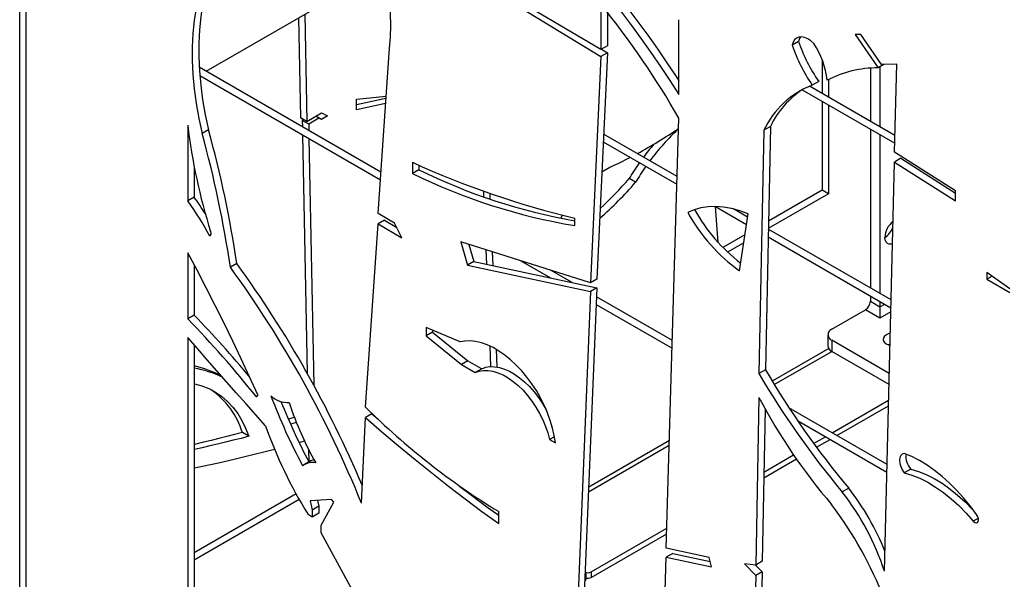
# Model space of a CAD drawing. Units: millimetres. Extents: x 99 to 17763, y -5212 to 6135.
# Drawn here: x 13345 to 13779, y 4904 to 5151 of the extents above; entities that cross this region are included whole.
import ezdxf

# ---------------------------------------------------------------- set-up
doc = ezdxf.new("R2010")
doc.units = ezdxf.units.MM

# ---------------------------------------------------------------- blocks, each defined once
blk = doc.blocks.new('A$C25017')
at = {"color": 7, "linetype": 'Continuous', "lineweight": 25}
for p, q in [((-3993.36, 2316.18), (-3993.36, 3781.06)), ((-3990.53, 2314.55), (-3990.53, 3779.42)), ((-3737.28, 3031.32), (-3798.79, 3067.58)), ((-3799.36, 3066.1), (-3737.28, 3028.26)), ((-3911.24, 3021.72), (-3850.6, 3056.72)), ((-3737.28, 3051.12), (-3737.28, 3031.32)), ((-3870.48, 3045.25), (-3869.63, 3001.29)), ((-3867.72, 3046.85), (-3866.8, 2999.66)), ((-3734.45, 3047.62), (-3734.45, 3032.95)), ((-3702.94, 3011.5), (-3702.94, 3044.45)), ((-3622.85, 3037.92), (-3625.27, 3037.87)), ((-3625.27, 3037.87), (-3615.14, 3023.24)), ((-3613.66, 3024.65), (-3622.85, 3037.92)), ((-3734.45, 3032.95), (-3737.28, 3031.32)), ((-3650.21, 3034.88), (-3653.04, 3033.25)), ((-3835.49, 2959.04), (-3830.49, 3031.97)), ((-3737.28, 3028.26), (-3741.88, 2928.57)), ((-3734.45, 3029.9), (-3739.05, 2930.2)), ((-3734.45, 3029.9), (-3737.28, 3028.26)), ((-3737.03, 3031.47), (-3734.45, 3029.9)), ((-3834.24, 2977.26), (-3914.31, 3023.49)), ((-3639.8, 3026.77), (-3639.8, 3011.97)), ((-3612.65, 3024.67), (-3615.14, 3023.24)), ((-3614.35, 3023.69), (-3614.35, 2997.28)), ((-3607, 3024.79), (-3613.66, 3024.65)), ((-3607.96, 2986.15), (-3607, 3024.79)), ((-3914.05, 3019.87), (-3834.47, 2973.93)), ((-3618.59, 3023.11), (-3618.59, 2999.73)), ((-3607.78, 2993.48), (-3645.37, 3015.18)), ((-3641.33, 3017.29), (-3644.16, 3015.66)), ((-3636.97, 3018.12), (-3636.97, 3010.34)), ((-3845.03, 3009.39), (-3831.95, 3010.73)), ((-3648.63, 3013.6), (-3607.86, 2990.07)), ((-3832.01, 3009.77), (-3845.03, 3006.98)), ((-3845.03, 3004.74), (-3845.03, 3009.39)), ((-3832.17, 3007.5), (-3845.03, 3004.74)), ((-3639.8, 3008.51), (-3639.8, 2969.39)), ((-3636.97, 3006.88), (-3636.97, 2967.75)), ((-3866.8, 2999.66), (-3860.39, 3003.36)), ((-3861.61, 3001.14), (-3862.92, 3001.9)), ((-3860.39, 3000.52), (-3862.84, 3001.94)), ((-3860.39, 3003.36), (-3857.77, 3002.04)), ((-3857.77, 3002.04), (-3860.39, 3000.52)), ((-3919.32, 2997.96), (-3919.32, 2964.66)), ((-3866.8, 2999.66), (-3869.63, 3001.29)), ((-3868.24, 3000.49), (-3868.88, 3000.1)), ((-3866.05, 2998.47), (-3868.88, 3000.1)), ((-3868.88, 3000.1), (-3868.83, 2997.23)), ((-3861.61, 3001.14), (-3866.05, 2998.47)), ((-3866.05, 2998.47), (-3866, 2995.6)), ((-3860.39, 3000.52), (-3861.61, 3001.14)), ((-3708.49, 2811.58), (-3702.94, 3001.02)), ((-3910.15, 2995.94), (-3912.98, 2994.3)), ((-3868.76, 2993.73), (-3866.72, 2888.72)), ((-3703.69, 2975.38), (-3736.11, 2994.09)), ((-3665.48, 2995.76), (-3667.67, 2888.57)), ((-3662.65, 2997.39), (-3665.48, 2995.76)), ((-3662.65, 2997.39), (-3664.84, 2890.2)), ((-3618.59, 2996.26), (-3618.59, 2926.25)), ((-3614.35, 2993.81), (-3614.35, 2923.8)), ((-3865.93, 2992.1), (-3863.82, 2883.48)), ((-3736.26, 2990.72), (-3703.79, 2971.97)), ((-3581.07, 2968.99), (-3607.96, 2986.15)), ((-3820.36, 2981.64), (-3820.36, 2976.71)), ((-3817.53, 2980.37), (-3817.53, 2978.35)), ((-3612.4, 2801.5), (-3607.96, 2981.76)), ((-3605.13, 2983.39), (-3607.96, 2981.76)), ((-3607.96, 2981.76), (-3581.07, 2964.59)), ((-3605.13, 2983.39), (-3581.07, 2968.03)), ((-3916.49, 2979.65), (-3916.49, 2966.29)), ((-3817.53, 2978.35), (-3820.36, 2976.71)), ((-3722.01, 2972.84), (-3724.84, 2974.48)), ((-3789.09, 2968.95), (-3788.98, 2966.41)), ((-3786.29, 2967.95), (-3786.18, 2965.44)), ((-3636.97, 2967.75), (-3663.57, 2952.4)), ((-3639.8, 2969.39), (-3663.5, 2955.7)), ((-3636.97, 2967.75), (-3639.8, 2969.39)), ((-3581.07, 2964.59), (-3581.07, 2968.99)), ((-3916.49, 2966.29), (-3919.32, 2964.66)), ((-3828.17, 2954.82), (-3835.49, 2959.04)), ((-3755.02, 2956.98), (-3754.25, 2958.35)), ((-3686.8, 2962.16), (-3673.15, 2954.28)), ((-3685.63, 2946.33), (-3686.76, 2962.14)), ((-3672.67, 2957.47), (-3678.89, 2961.06)), ((-3676.21, 2933.87), (-3672.45, 2958.91)), ((-3841.01, 2873.83), (-3835.49, 2954.46)), ((-3832.66, 2956.1), (-3835.49, 2954.46)), ((-3835.49, 2954.46), (-3824.97, 2948.39)), ((-3832.66, 2956.1), (-3827.25, 2952.98)), ((-3824.97, 2948.39), (-3828.17, 2954.82)), ((-3748.84, 2953.78), (-3748.84, 2957.05)), ((-3673.83, 2949.74), (-3683.56, 2944.12)), ((-3609.45, 2920.98), (-3663.57, 2952.22)), ((-3741.88, 2928.57), (-3799.08, 2946.54)), ((-3799.08, 2946.54), (-3796.04, 2936.28)), ((-3795.43, 2945.4), (-3793.22, 2937.91)), ((-3674.36, 2946.17), (-3681.48, 2942.06)), ((-3663.64, 2948.79), (-3609.54, 2917.56)), ((-3919.32, 2941.82), (-3919.32, 2912.62)), ((-3788.02, 2943.07), (-3787.75, 2936.74)), ((-3785.22, 2942.19), (-3784.97, 2936.14)), ((-3897.72, 2937.05), (-3900.54, 2935.41)), ((-3793.22, 2937.91), (-3796.04, 2936.28)), ((-3793.22, 2937.91), (-3739.05, 2926.3)), ((-3772.62, 2938.23), (-3759.57, 2930.7)), ((-3916.49, 2936.5), (-3916.49, 2914.25)), ((-3796.04, 2936.28), (-3741.88, 2924.66)), ((-3750.03, 2928.65), (-3759.45, 2934.09)), ((-3557.2, 2925.83), (-3567.23, 2933.15)), ((-3567.23, 2933.15), (-3567.23, 2930.1)), ((-3739.05, 2930.2), (-3741.88, 2928.57)), ((-3564.89, 2931.45), (-3567.23, 2930.1)), ((-3567.23, 2930.1), (-3557.2, 2924.3)), ((-3741.88, 2924.66), (-3754.2, 2627.22)), ((-3739.05, 2926.3), (-3751.37, 2628.85)), ((-3739.05, 2926.3), (-3741.88, 2924.66)), ((-3705.81, 2903.12), (-3739.21, 2922.41)), ((-3618.59, 2922.79), (-3618.59, 2920.39)), ((-3618.59, 2920.39), (-3614.35, 2917.94)), ((-3614.35, 2920.34), (-3614.35, 2917.94)), ((-3739.35, 2919.02), (-3705.91, 2899.72)), ((-3635.56, 2908.14), (-3620.71, 2916.71)), ((-3614.35, 2913.04), (-3620.71, 2916.71)), ((-3614.35, 2917.94), (-3614.35, 2913.04)), ((-3916.49, 2914.25), (-3919.32, 2912.62)), ((-3799.36, 2902.5), (-3814.33, 2908.91)), ((-3814.33, 2908.91), (-3814.33, 2905.17)), ((-3811.51, 2906.8), (-3814.33, 2905.17)), ((-3811.51, 2907.7), (-3811.51, 2906.8)), ((-3811.51, 2906.8), (-3795.96, 2894.23)), ((-3919.32, 2904.44), (-3919.32, 2722.54)), ((-3814.33, 2905.17), (-3798.79, 2892.6)), ((-3637.32, 2905.69), (-3637.32, 2900.79)), ((-3610.25, 2888.63), (-3635.56, 2903.24)), ((-3635.56, 2903.24), (-3635.56, 2898.34)), ((-3916.49, 2901.18), (-3916.49, 2724.17)), ((-3786.26, 2900.72), (-3785.89, 2891.63)), ((-3783.44, 2899.24), (-3783.12, 2891.46)), ((-3636.94, 2899.58), (-3661.85, 2885.19)), ((-3610.37, 2883.8), (-3635.56, 2898.34)), ((-3795.96, 2894.23), (-3798.79, 2892.6)), ((-3795.96, 2894.23), (-3789.83, 2890.69)), ((-3798.79, 2892.6), (-3792.65, 2889.06)), ((-3789.83, 2890.69), (-3792.65, 2889.06)), ((-3664.84, 2890.2), (-3667.67, 2888.57)), ((-3888.49, 2878.93), (-3889.24, 2878.5)), ((-3667.67, 2878.02), (-3669.1, 2804.22)), ((-3635.43, 2862.5), (-3610.54, 2876.86)), ((-3664.97, 2873.03), (-3666.27, 2805.85)), ((-3611.24, 2848.53), (-3654.45, 2873.48)), ((-3633.31, 2861.27), (-3610.6, 2874.38)), ((-3842.76, 2831.41), (-3841.01, 2869.24)), ((-3838.18, 2870.88), (-3841.01, 2869.24)), ((-3838.18, 2870.88), (-3835.43, 2868.47)), ((-3650.68, 2867.83), (-3611.32, 2845.12)), ((-3892.41, 2860.94), (-3895.24, 2862.57)), ((-3870.3, 2858.23), (-3867.92, 2858.91)), ((-3757.76, 2860.76), (-3759.96, 2859.49)), ((-3759.96, 2859.49), (-3757.34, 2857.98)), ((-3707.1, 2859.07), (-3742.69, 2838.53)), ((-3643.59, 2857.79), (-3638.43, 2860.76)), ((-3642.33, 2856.07), (-3636.31, 2859.54)), ((-3866.07, 2855.14), (-3865.96, 2849.71)), ((-3865.09, 2850.09), (-3867.92, 2848.45)), ((-3665.56, 2842.65), (-3651.2, 2850.94)), ((-3665.51, 2845.13), (-3652.41, 2852.69)), ((-3600.82, 2846.5), (-3603.65, 2844.86)), ((-3628.12, 2838.02), (-3630.95, 2836.39)), ((-3871.63, 2835.55), (-3916.49, 2809.66)), ((-3870.26, 2833.08), (-3916.49, 2806.39)), ((-3855.92, 2833.05), (-3865.35, 2832.43)), ((-3862.2, 2832.63), (-3861.63, 2830.09)), ((-3854.93, 2831.93), (-3855.92, 2833.05)), ((-3865.35, 2832.43), (-3864.46, 2828.45)), ((-3861.63, 2830.09), (-3864.46, 2828.45)), ((-3864.46, 2828.45), (-3864.46, 2825.37)), ((-3861.63, 2830.09), (-3861.63, 2827)), ((-3860.55, 2821.71), (-3854.93, 2831.93)), ((-3864.46, 2825.37), (-3866.32, 2826.44)), ((-3861.63, 2827), (-3864.46, 2825.37)), ((-3782.32, 2822.47), (-3782.32, 2827.75)), ((-3570.98, 2824.81), (-3573.24, 2823.51)), ((-3860.55, 2818.35), (-3860.55, 2821.71)), ((-3741.63, 2801.19), (-3708.23, 2820.47)), ((-3847.08, 2793.56), (-3860.55, 2818.35)), ((-3741.63, 2798.74), (-3708.31, 2817.98)), ((-3689.63, 2807.54), (-3708.49, 2811.58)), ((-3710.24, 2754.91), (-3708.5, 2807.63)), ((-3705.67, 2809.26), (-3708.5, 2807.63)), ((-3708.5, 2807.63), (-3688.65, 2803.37)), ((-3705.67, 2809.26), (-3689.2, 2805.73)), ((-3688.65, 2803.37), (-3689.63, 2807.54)), ((-3674.11, 2804.7), (-3669.1, 2799.63)), ((-3669.1, 2804.22), (-3674.11, 2804.7)), ((-3669.2, 2804.23), (-3666.27, 2801.26)), ((-3666.27, 2805.85), (-3669.1, 2804.22)), ((-3743.87, 2797.92), (-3743.87, 2800.37)), ((-3741.63, 2801.19), (-3741.63, 2798.74)), ((-3669.1, 2799.63), (-3670.19, 2743.3)), ((-3666.27, 2801.26), (-3669.1, 2799.63)), ((-3666.27, 2801.26), (-3667.36, 2744.94))]:
    blk.add_line(p, q, dxfattribs=at)
at = {"color": 8, "linetype": 'Continuous', "lineweight": 25}
for p, q in [((-3614.35, 2917.94), (-3612.27, 2919.14)), ((-3609.58, 2915.79), (-3614.35, 2913.04)), ((-3660.93, 2883.69), (-3635.56, 2898.34)), ((-3742.77, 2836.45), (-3707.16, 2857.01))]:
    blk.add_line(p, q, dxfattribs=at)
at = {"color": 7, "linetype": 'Continuous', "lineweight": 25, "flags": 128}
for points in [[(-3830.49, 3031.97), (-3830.04, 3036.82), (-3829.85, 3041.85), (-3829.93, 3047.03), (-3830.27, 3052.35), (-3830.88, 3057.79), (-3831.74, 3063.33), (-3832.87, 3068.95), (-3834.25, 3074.63), (-3835.88, 3080.35), (-3837.75, 3086.1), (-3839.86, 3091.84), (-3842.2, 3097.56), (-3844.77, 3103.24), (-3847.54, 3108.86), (-3850.52, 3114.4), (-3853.69, 3119.84), (-3857.04, 3125.15), (-3860.55, 3130.33)], [(-3912.98, 3059.69), (-3914.42, 3054.72), (-3915.58, 3049.5), (-3916.45, 3044.05), (-3917.04, 3038.39), (-3917.33, 3032.53), (-3917.33, 3026.49), (-3917.04, 3020.29), (-3916.45, 3013.95), (-3915.58, 3007.5), (-3914.42, 3000.94), (-3912.98, 2994.3)], [(-3910.15, 3061.33), (-3911.59, 3056.35), (-3912.75, 3051.13), (-3913.62, 3045.68), (-3914.21, 3040.02), (-3914.5, 3034.16), (-3914.5, 3028.12), (-3914.21, 3021.92), (-3913.62, 3015.59), (-3912.75, 3009.13), (-3911.59, 3002.57), (-3910.15, 2995.94)], [(-3737.29, 3059.17), (-3732.74, 3053.5), (-3728.26, 3047.75), (-3723.85, 3041.9), (-3719.51, 3035.97), (-3715.25, 3029.96), (-3711.07, 3023.88), (-3706.96, 3017.72), (-3702.94, 3011.5)], [(-3734.46, 3060.8), (-3729.91, 3055.14), (-3725.43, 3049.38), (-3721.02, 3043.53), (-3716.69, 3037.61), (-3712.42, 3031.6), (-3708.24, 3025.51), (-3704.13, 3019.36), (-3702.94, 3017.53)], [(-3643.44, 3033.98), (-3644.79, 3035.15), (-3646.17, 3036.05), (-3647.55, 3036.64), (-3648.87, 3036.89), (-3650.08, 3036.8), (-3651.13, 3036.36), (-3652, 3035.61), (-3652.64, 3034.56), (-3653.04, 3033.25)], [(-3649.43, 3036.89), (-3649.81, 3036.19), (-3650.21, 3034.88)], [(-3736.87, 2977.47), (-3736.22, 2977.88), (-3733.42, 2979.43)], [(-3672.45, 2958.91), (-3676.14, 2960.27), (-3679.77, 2961.27), (-3683.32, 2961.9), (-3686.76, 2962.16), (-3690.07, 2962.05), (-3693.24, 2961.56), (-3696.24, 2960.7), (-3699.06, 2959.47)], [(-3608.85, 2945.71), (-3609.29, 2945.59), (-3610.26, 2945.56), (-3611.08, 2945.87), (-3611.7, 2946.5), (-3612.09, 2947.42), (-3612.22, 2948.56)], [(-3888.45, 2879.25), (-3892.06, 2887.15), (-3895.75, 2895.03), (-3899.5, 2902.89), (-3903.33, 2910.72), (-3907.22, 2918.54), (-3911.19, 2926.33), (-3915.22, 2934.09), (-3919.32, 2941.82)], [(-3609.82, 2906.34), (-3610.43, 2906.17), (-3611.52, 2905.69)], [(-3885.04, 2865.56), (-3889.35, 2870.38), (-3893.65, 2875.21), (-3897.95, 2880.05), (-3902.23, 2884.9), (-3906.52, 2889.77), (-3910.79, 2894.65), (-3915.06, 2899.54), (-3919.32, 2904.44)], [(-3757.34, 2857.98), (-3757.85, 2861.22), (-3758.6, 2864.53), (-3759.6, 2867.88), (-3760.82, 2871.24), (-3762.27, 2874.57), (-3763.92, 2877.85), (-3765.75, 2881.04), (-3767.76, 2884.11), (-3769.92, 2887.03), (-3772.21, 2889.77), (-3774.61, 2892.32), (-3777.1, 2894.63), (-3779.65, 2896.7), (-3782.24, 2898.5), (-3784.84, 2900.02), (-3787.43, 2901.23), (-3789.98, 2902.13), (-3792.48, 2902.72), (-3794.89, 2902.97), (-3797.19, 2902.9), (-3799.36, 2902.5)], [(-3611.52, 2905.69), (-3612.34, 2905.06), (-3612.84, 2904.33), (-3612.98, 2903.55), (-3612.75, 2902.78), (-3612.16, 2902.07), (-3611.27, 2901.47), (-3610.13, 2901.04), (-3609.95, 2901)], [(-3609.94, 2901.41), (-3610.43, 2901.27), (-3610.63, 2901.2)], [(-3792.65, 2889.06), (-3790.9, 2889.68), (-3789, 2889.98), (-3786.98, 2889.96), (-3784.86, 2889.61), (-3782.67, 2888.94), (-3780.43, 2887.95), (-3778.18, 2886.66), (-3775.94, 2885.09), (-3773.74, 2883.26), (-3771.61, 2881.18), (-3769.58, 2878.89), (-3767.67, 2876.41), (-3765.9, 2873.78), (-3764.3, 2871.02), (-3762.89, 2868.18), (-3761.69, 2865.29), (-3760.71, 2862.38), (-3759.96, 2859.49)], [(-3789.83, 2890.69), (-3788.07, 2891.32), (-3786.18, 2891.62), (-3784.15, 2891.59), (-3782.03, 2891.24), (-3779.84, 2890.57), (-3777.6, 2889.58), (-3775.35, 2888.3), (-3773.11, 2886.73), (-3770.91, 2884.89), (-3768.78, 2882.81), (-3766.75, 2880.52), (-3764.84, 2878.04), (-3763.07, 2875.41), (-3761.47, 2872.65), (-3761.15, 2872.04)], [(-3916.49, 2884.05), (-3916.39, 2884.03), (-3913.11, 2883.14), (-3909.99, 2881.92), (-3907.06, 2880.36), (-3904.31, 2878.48), (-3901.77, 2876.28), (-3899.43, 2873.78), (-3897.32, 2870.98), (-3895.44, 2867.9), (-3893.81, 2864.55), (-3892.41, 2860.94)], [(-3889.24, 2878.5), (-3889.07, 2878.48), (-3888.92, 2878.49), (-3888.79, 2878.54), (-3888.67, 2878.62), (-3888.58, 2878.74), (-3888.51, 2878.88), (-3888.47, 2879.05), (-3888.45, 2879.25)], [(-3872.34, 2869.24), (-3873.06, 2869.02), (-3874.99, 2868.41)], [(-3841.01, 2869.24), (-3833.76, 2862.94), (-3826.49, 2856.77), (-3819.19, 2850.72), (-3811.86, 2844.8), (-3804.5, 2839.01), (-3797.13, 2833.36), (-3789.74, 2827.85), (-3782.32, 2822.47)], [(-3871.46, 2867), (-3872.45, 2866.69), (-3874.02, 2866.21)], [(-3895.24, 2862.57), (-3898.69, 2861.66), (-3902.13, 2860.78), (-3905.56, 2859.93), (-3908.99, 2859.1), (-3912.41, 2858.3), (-3915.83, 2857.52), (-3916.49, 2857.38)], [(-3892.41, 2860.94), (-3895.86, 2860.03), (-3899.3, 2859.15), (-3902.73, 2858.29), (-3906.16, 2857.47), (-3909.59, 2856.66), (-3913, 2855.89), (-3916.41, 2855.14), (-3916.49, 2855.13)], [(-3916.49, 2847.06), (-3912.83, 2847.81), (-3905.83, 2849.3), (-3898.8, 2850.89), (-3891.76, 2852.57), (-3884.69, 2854.35), (-3881.12, 2855.28)], [(-3603.65, 2853.36), (-3604.55, 2853.12), (-3605.24, 2852.5), (-3605.68, 2851.57), (-3605.83, 2850.37), (-3605.68, 2849.01), (-3605.24, 2847.56), (-3604.55, 2846.15), (-3603.65, 2844.86)], [(-3571.88, 2826.53), (-3574.67, 2830.28), (-3577.59, 2833.85), (-3580.64, 2837.22), (-3583.79, 2840.35), (-3587.02, 2843.24), (-3590.31, 2845.86), (-3593.64, 2848.2), (-3596.98, 2850.23), (-3600.33, 2851.96), (-3603.65, 2853.36)], [(-3600.82, 2846.5), (-3597.43, 2845.47), (-3593.99, 2844.08), (-3590.51, 2842.32), (-3587.03, 2840.22), (-3583.57, 2837.79), (-3580.15, 2835.04), (-3576.8, 2832.01), (-3573.54, 2828.7), (-3573.1, 2828.22)], [(-3603.65, 2844.86), (-3600.26, 2843.84), (-3596.81, 2842.44), (-3593.34, 2840.69), (-3589.86, 2838.59), (-3586.39, 2836.16), (-3582.98, 2833.41), (-3579.63, 2830.37), (-3576.37, 2827.06), (-3573.24, 2823.51)], [(-3799.39, 2838.88), (-3794.3, 2835), (-3786.91, 2829.48), (-3782.32, 2826.13)], [(-3573.24, 2823.51), (-3572.58, 2823.02), (-3571.93, 2822.84), (-3571.39, 2822.97), (-3571.03, 2823.4), (-3570.89, 2824.08), (-3571.01, 2824.9), (-3571.35, 2825.76), (-3571.88, 2826.53)]]:
    blk.add_lwpolyline(points, dxfattribs=at)
at = {"color": 7, "linetype": 'Continuous', "lineweight": 25}
for centre, radius, start, end in [((-4019.76, 2820.65), 364.57, 29.653, 39.2105), ((-3588.92, 3054.56), 67.57, 198.3874, 215.1551), ((-3586.09, 3056.2), 67.57, 198.3874, 215.1551), ((-3674.05, 3013.93), 36.59, 6.0038, 33.2145), ((-3615.41, 2975.27), 47.97, 89.6778, 117.6471), ((-3629.98, 2979.1), 39.21, 111.204, 154.8607), ((-3625.77, 2979.66), 40.92, 123.3584, 154.3209), ((-3667.81, 3027.57), 253.25, 186.7147, 197.5789), ((-4392.31, 2862.33), 497.16, 8.4536, 15.3943), ((-4389.48, 2863.96), 497.16, 8.4536, 15.3943), ((-3823.49, 3173.2), 213.76, 298.5839, 304.2871), ((-3634.6, 2922.37), 100.85, 132.7616, 143.5302), ((-3632.58, 2920.09), 107.08, 139.5307, 143.3903), ((-3660.7, 3329.76), 382.99, 245.3635, 256.6957), ((-3807.86, 3144.59), 181.16, 294.2623, 297.4549), ((-3627.92, 2916.68), 112.85, 144.9456, 149.1942), ((-3707.5, 3205.65), 255.24, 243.7576, 260.6788), ((-3704.06, 3208.79), 256.86, 243.7852, 259.9613), ((-3625.09, 2915.05), 112.85, 144.9456, 149.1942), ((-3846.64, 3080.91), 164.95, 311.2777, 319.0708), ((-3851.86, 3084.82), 168.26, 312.7657, 319.0189), ((-4029.18, 2885.21), 135.58, 28.1126, 35.8753), ((-4025.36, 2887.51), 134.39, 32.1495, 35.8914), ((-3631.48, 2996.78), 77.19, 208.9007, 234.5908), ((-3627.58, 2999.16), 78.49, 209.2843, 232.1755), ((-3602.98, 2948.14), 9.26, 127.4396, 177.4333), ((-3910.72, 2950.33), 1.67, 312.3746, 26.9317), ((-3617.1, 2956.23), 9.09, 302.4518, 338.0919), ((-4293.42, 2649.11), 489.38, 22.8376, 36.0413), ((-4295.77, 2647.78), 488.81, 22.0657, 36.0459), ((-3623.19, 2920.6), 4.61, 302.6055, 357.3945), ((-4243.86, 2596.14), 453.31, 38.5282, 44.28), ((-4238.82, 2599.82), 450.29, 39.6284, 44.2894), ((-3634.63, 2905.69), 2.62, 110.7834, 249.2166), ((-3634.31, 2901.09), 3.02, 185.6948, 245.6253), ((-3926.76, 2846.64), 46.46, 61.2451, 77.2361), ((-3924.3, 2843.94), 47.59, 64.8949, 80.5601), ((-3335.01, 3083.27), 382.17, 210.343, 219.9198), ((-3337.84, 3081.63), 382.17, 210.343, 219.9198), ((-3929.56, 2851.99), 35.91, 17.1352, 55.0791), ((-3874.91, 2887.28), 11.54, 227.6362, 271.4018), ((-3636.11, 2971.91), 263.58, 200.6955, 208.0617), ((-3631.74, 2974.28), 265.29, 201.6922, 208.0458), ((-3444.54, 2995.16), 252.01, 207.6987, 220.679), ((-3740.08, 2919.52), 141.49, 198.018, 209.8067), ((-3616.42, 3099.43), 318.33, 225.1292, 238.5893), ((-3696.34, 2931.82), 200, 199.3455, 211.7945), ((-3861.9, 2844.55), 6.39, 106.2692, 119.9326), ((-3594.65, 2852.05), 8.3, 172.96, 222.0129), ((-3864.41, 2842.23), 7.13, 77.3739, 127.0956), ((-3718.78, 2767.36), 114.95, 21.9684, 37.9341), ((-3720.81, 2766.23), 114, 18.0214, 37.9805), ((-3780.27, 2722.84), 180.53, 21.5827, 36.7666), ((-3744.85, 2798.02), 0.985, 297.0069, 354.5995), ((-3744.7, 2800.37), 0.818, 299.6943, 55.5617), ((-3743.05, 2803.97), 3.12, 247.5993, 297.1299), ((-3743.05, 2801.55), 3.15, 255.0206, 296.9163)]:
    blk.add_arc(centre, radius, start, end, dxfattribs=at)

msp = doc.modelspace()

# ---------------------------------------------------------------- block references
msp.add_blockref('A$C25017', (17338.65, 2106.13))

doc.saveas('drawing.dxf')
